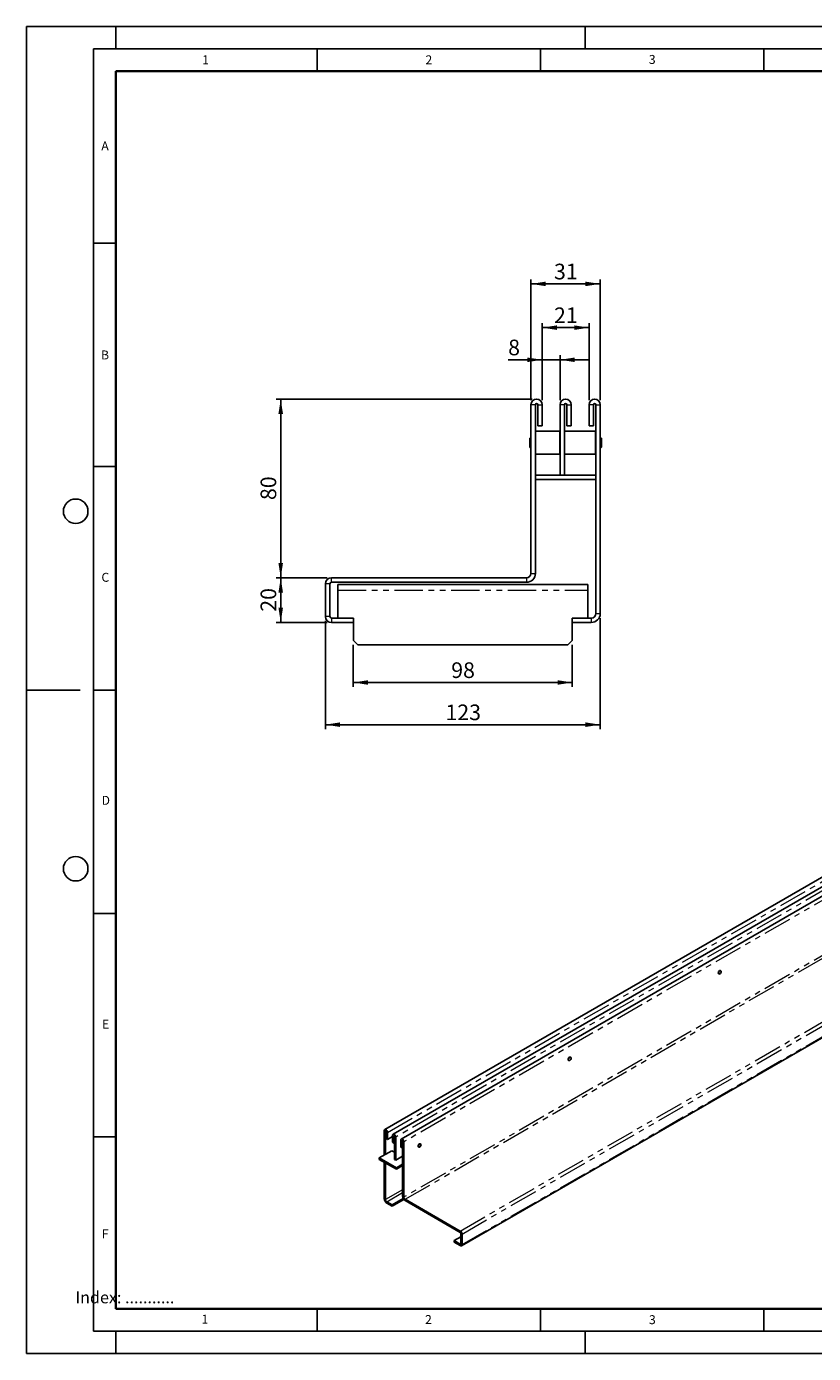
# Model space of a CAD drawing. Units: millimetres. Extents: x 0 to 420, y 0 to 297.
# Drawn here: x 0 to 176, y 0 to 297 of the extents above; entities that cross this region are included whole.
import ezdxf

# ---------------------------------------------------------------- set-up
doc = ezdxf.new("R2010")
doc.units = ezdxf.units.MM
doc.linetypes.add('PHANTOM', pattern=[12.7, 6.35, -1.27, 1.27, -1.27, 1.27, -1.27])
doc.layers.add('LINIEN-DICK', color=7, linetype='Continuous', lineweight=35)
for name, color, linetype in [('LINIEN-DÜNN', 7, 'Continuous'), ('SLD-0', 179, 'Continuous'), ('VORLAGE_TEXT', 7, 'Continuous')]:
    doc.layers.add(name, color=color, linetype=linetype)
doc.styles.add('SLDTEXTSTYLE0', font='TXT', dxfattribs={"width": 0.605})
doc.styles.add('SLDTEXTSTYLE2', font='TXT', dxfattribs={"width": 0.75})
doc.dimstyles.new('SLDDIMSTYLE0', dxfattribs={"dimtxt": 3.5, "dimasz": 3.302, "dimexe": 0, "dimexo": 0.0625, "dimgap": 0.875, "dimtad": 1, "dimlfac": 2, "dimrnd": 1e-09, "dimzin": 12, "dimdsep": 46, "dimtxsty": 'SLDTEXTSTYLE2', "dimsah": 1, "dimcen": 0.09, "dimadec": 0, "dimazin": 3, "dimtfac": 1, "dimtofl": 0, "dimtmove": 0, "dimatfit": 3, "dimfxl": 1, "dimfrac": 2, "dimtolj": 1, "dimtzin": 12, "dimarcsym": 0})
doc.dimstyles.new('SLDDIMSTYLE1', dxfattribs={"dimtxt": 3.5, "dimasz": 3.302, "dimexe": 0, "dimexo": 0.0625, "dimgap": 0.875, "dimtad": 1, "dimlfac": 2, "dimrnd": 1e-09, "dimzin": 12, "dimdsep": 46, "dimtxsty": 'SLDTEXTSTYLE2', "dimsah": 1, "dimcen": 0.09, "dimadec": 0, "dimazin": 3, "dimtfac": 1, "dimtmove": 0, "dimatfit": 0, "dimfxl": 1, "dimfrac": 2, "dimtolj": 1, "dimtzin": 12, "dimarcsym": 0})

# ---------------------------------------------------------------- blocks, each defined once
blk = doc.blocks.new('_D')
at = {"layer": 'SLD-0'}
for p, q in [((112.88, 213.36), (112.88, 240.4)), ((112.88, 239.4), (128.38, 239.4)), ((128.38, 213.36), (128.38, 240.4))]:
    blk.add_line(p, q, dxfattribs=at)
for points in [[(112.88, 239.4), (116.18, 238.89), (116.18, 239.9)], [(128.38, 239.4), (125.08, 239.9), (125.08, 238.89)]]:
    blk.add_solid(points, dxfattribs=at)
at = {"layer": 'SLD-0', "insert": (118.04, 243.91), "char_height": 3.5, "attachment_point": 1, "style": 'SLDTEXTSTYLE2'}
blk.add_mtext('31', dxfattribs=at)
blk = doc.blocks.new('_D_1')
at = {"layer": 'SLD-0'}
for p, q in [((115.38, 213.36), (115.38, 230.61)), ((115.38, 229.61), (125.88, 229.61)), ((125.88, 213.36), (125.88, 230.61))]:
    blk.add_line(p, q, dxfattribs=at)
for points in [[(115.38, 229.61), (118.68, 229.1), (118.68, 230.11)], [(125.88, 229.61), (122.58, 230.11), (122.58, 229.1)]]:
    blk.add_solid(points, dxfattribs=at)
at = {"layer": 'SLD-0', "insert": (118.04, 234.12), "char_height": 3.5, "attachment_point": 1, "style": 'SLDTEXTSTYLE2'}
blk.add_mtext('21', dxfattribs=at)
blk = doc.blocks.new('_D_2')
at = {"layer": 'SLD-0'}
for p, q in [((113.13, 213.61), (55.88, 213.61)), ((56.88, 173.61), (56.88, 213.61)), ((67.25, 173.61), (55.88, 173.61))]:
    blk.add_line(p, q, dxfattribs=at)
for points in [[(56.88, 213.61), (56.37, 210.3), (57.39, 210.3)], [(56.88, 173.61), (57.39, 176.91), (56.37, 176.91)]]:
    blk.add_solid(points, dxfattribs=at)
at = {"layer": 'SLD-0', "insert": (52.37, 191.02), "char_height": 3.5, "attachment_point": 1, "rotation": 90, "style": 'SLDTEXTSTYLE2'}
blk.add_mtext('80', dxfattribs=at)
blk = doc.blocks.new('_D_3')
at = {"layer": 'SLD-0'}
for p, q in [((67.25, 173.61), (55.88, 173.61)), ((56.88, 163.61), (56.88, 173.61)), ((67.25, 163.61), (55.88, 163.61))]:
    blk.add_line(p, q, dxfattribs=at)
for points in [[(56.88, 173.61), (56.37, 170.3), (57.39, 170.3)], [(56.88, 163.61), (57.39, 166.91), (56.37, 166.91)]]:
    blk.add_solid(points, dxfattribs=at)
at = {"layer": 'SLD-0', "insert": (52.37, 166.02), "char_height": 3.5, "attachment_point": 1, "rotation": 90, "style": 'SLDTEXTSTYLE2'}
blk.add_mtext('20', dxfattribs=at)
blk = doc.blocks.new('_D_4')
at = {"layer": 'SLD-0'}
for p, q in [((66.88, 163.97), (66.88, 139.74)), ((128.38, 164.61), (128.38, 139.74)), ((66.88, 140.74), (128.38, 140.74))]:
    blk.add_line(p, q, dxfattribs=at)
for points in [[(66.88, 140.74), (70.18, 140.23), (70.18, 141.25)], [(128.38, 140.74), (125.08, 141.25), (125.08, 140.23)]]:
    blk.add_solid(points, dxfattribs=at)
at = {"layer": 'SLD-0', "insert": (93.75, 145.25), "char_height": 3.5, "attachment_point": 1, "style": 'SLDTEXTSTYLE2'}
blk.add_mtext('123', dxfattribs=at)
blk = doc.blocks.new('_D_5')
at = {"layer": 'SLD-0'}
for p, q in [((73.13, 158.61), (73.13, 149.18)), ((122.13, 158.61), (122.13, 149.18)), ((73.13, 150.18), (122.13, 150.18))]:
    blk.add_line(p, q, dxfattribs=at)
for points in [[(73.13, 150.18), (76.43, 149.67), (76.43, 150.69)], [(122.13, 150.18), (118.83, 150.69), (118.83, 149.67)]]:
    blk.add_solid(points, dxfattribs=at)
at = {"layer": 'SLD-0', "insert": (95.04, 154.69), "char_height": 3.5, "attachment_point": 1, "style": 'SLDTEXTSTYLE2'}
blk.add_mtext('98', dxfattribs=at)
blk = doc.blocks.new('_D_6')
at = {"layer": 'SLD-0'}
for p, q in [((115.38, 213.36), (115.38, 223.41)), ((119.38, 213.36), (119.38, 223.41)), ((115.38, 222.41), (107.78, 222.41)), ((115.38, 222.41), (119.38, 222.41)), ((119.38, 222.41), (125.73, 222.41))]:
    blk.add_line(p, q, dxfattribs=at)
for points in [[(115.38, 222.41), (112.08, 222.92), (112.08, 221.9)], [(119.38, 222.41), (122.68, 221.9), (122.68, 222.92)]]:
    blk.add_solid(points, dxfattribs=at)
at = {"layer": 'SLD-0', "insert": (107.78, 226.92), "char_height": 3.5, "attachment_point": 1, "style": 'SLDTEXTSTYLE2'}
blk.add_mtext('8', dxfattribs=at)

msp = doc.modelspace()

# ---------------------------------------------------------------- linework, layer by layer
at = {"color": 7, "linetype": 'Continuous', "lineweight": 25}
for p, q in [((112.8811, 174.6062), (112.8811, 212.3562)), ((113.8811, 174.6062), (113.8811, 212.3562)), ((114.3811, 207.6062), (114.3811, 212.3562)), ((115.3811, 207.6062), (115.3811, 212.3562)), ((119.3811, 212.3562), (119.3811, 196.6062)), ((120.3811, 212.3562), (120.3811, 196.6062)), ((120.8811, 207.6062), (120.8811, 212.3562)), ((121.8811, 207.6062), (121.8811, 212.3562)), ((125.8811, 212.3562), (125.8811, 207.6062)), ((126.8811, 212.3562), (126.8811, 207.6062)), ((127.3811, 212.3562), (127.3811, 165.6062)), ((128.3811, 212.3562), (128.3811, 165.6062)), ((113.9061, 206.4062), (113.8811, 206.3812)), ((119.3561, 206.4062), (113.9061, 206.4062)), ((113.9061, 206.4062), (113.9061, 201.3062)), ((114.3811, 207.6062), (115.3811, 207.6062)), ((119.3811, 206.3812), (119.3561, 206.4062)), ((119.3561, 201.3062), (119.3561, 206.4062)), ((120.4061, 206.4062), (120.3811, 206.3812)), ((127.3561, 206.4062), (120.4061, 206.4062)), ((120.4061, 206.4062), (120.4061, 201.3062)), ((120.8811, 207.6062), (121.8811, 207.6062)), ((126.8811, 207.6062), (125.8811, 207.6062)), ((127.3811, 206.3812), (127.3561, 206.4062)), ((127.3561, 201.3062), (127.3561, 206.4062)), ((112.6561, 204.8987), (112.6311, 204.8737)), ((112.6311, 202.8387), (112.6311, 204.8737)), ((112.6311, 202.8387), (112.6561, 202.8137)), ((112.8811, 204.8987), (112.6561, 204.8987)), ((112.6561, 204.8987), (112.6561, 202.8137)), ((112.6561, 202.8137), (112.8811, 202.8137)), ((128.6061, 204.8987), (128.3811, 204.8987)), ((128.3811, 202.8137), (128.6061, 202.8137)), ((128.6311, 204.8737), (128.6061, 204.8987)), ((128.6061, 202.8137), (128.6061, 204.8987)), ((128.6061, 202.8137), (128.6311, 202.8387)), ((128.6311, 204.8737), (128.6311, 202.8387)), ((113.8811, 201.3312), (113.9061, 201.3062)), ((113.9061, 201.3062), (119.3561, 201.3062)), ((119.3561, 201.3062), (119.3811, 201.3312)), ((120.3811, 201.3312), (120.4061, 201.3062)), ((120.4061, 201.3062), (127.3561, 201.3062)), ((127.3561, 201.3062), (127.3811, 201.3312)), ((119.3811, 196.6062), (113.8811, 196.6062)), ((119.3811, 196.6062), (120.3811, 196.6062)), ((127.3811, 196.6062), (120.3811, 196.6062)), ((127.3811, 195.6062), (113.8811, 195.6062)), ((111.8811, 173.6062), (68.2494, 173.6062)), ((111.8811, 172.6062), (68.2494, 172.6062)), ((66.8811, 164.9745), (66.8811, 172.2379)), ((67.8811, 164.9745), (67.8811, 172.2379)), ((69.6311, 170.8562), (69.6311, 172.1062)), ((69.6311, 172.1062), (125.6311, 172.1062)), ((69.6311, 170.8562), (69.6311, 164.6062)), ((125.6311, 172.1062), (125.6311, 170.8562)), ((125.6311, 164.6062), (125.6311, 170.8562)), ((73.1311, 164.6062), (68.2494, 164.6062)), ((73.1311, 163.6062), (68.2494, 163.6062)), ((73.1311, 163.6062), (73.1311, 164.6062)), ((73.1311, 163.6062), (73.1311, 159.6062)), ((122.1311, 163.6062), (122.1311, 164.6062)), ((126.3811, 164.6062), (122.1311, 164.6062)), ((122.1311, 159.6062), (122.1311, 163.6062)), ((126.3811, 163.6062), (122.1311, 163.6062)), ((73.1311, 159.6062), (74.1311, 158.6062)), ((74.1311, 158.6062), (121.1311, 158.6062)), ((121.1311, 158.6062), (122.1311, 159.6062)), ((221.4502, 131.6497), (80.1702, 50.1107)), ((223.2886, 130.5887), (82.0087, 49.0496)), ((225.1271, 129.5276), (83.8472, 47.9886)), ((97.348, 24.1141), (238.6279, 105.6532)), ((154.8571, 84.9977), (154.9458, 84.9465)), ((155.1544, 84.9672), (155.1615, 84.9713)), ((155.3627, 85.6688), (155.274, 85.72)), ((155.4491, 85.4697), (155.4491, 85.4778)), ((121.2696, 65.6128), (121.3583, 65.5616)), ((121.5669, 65.5823), (121.5739, 65.5864)), ((121.7752, 66.2839), (121.6865, 66.3351)), ((121.8616, 66.0848), (121.8616, 66.0929)), ((80.0666, 44.4104), (80.0666, 49.8817)), ((80.3495, 44.5736), (80.3495, 49.7185)), ((80.4909, 48.0852), (80.4909, 49.6368)), ((80.4909, 48.0852), (80.7737, 47.922)), ((80.7737, 47.922), (80.7737, 49.4736)), ((81.9051, 48.5749), (80.7737, 47.922)), ((81.9051, 48.8206), (81.9051, 47.269)), ((82.1879, 48.6574), (82.1879, 47.1058)), ((82.3294, 43.4309), (82.3294, 48.5758)), ((82.6122, 43.2677), (82.6122, 48.4125)), ((83.7436, 47.7596), (83.7436, 46.2079)), ((84.0264, 47.5963), (84.0264, 46.0447)), ((78.9352, 43.7574), (81.7637, 45.3898)), ((81.7637, 45.3898), (82.3294, 45.0633)), ((82.1879, 47.1058), (81.9051, 47.269)), ((82.1879, 47.1058), (82.3294, 47.1874)), ((84.0264, 46.0447), (83.7436, 46.2079)), ((84.0264, 46.0447), (84.1678, 46.1263)), ((84.1678, 47.5147), (84.1678, 35.1834)), ((84.4507, 47.3515), (84.4507, 35.0202)), ((87.682, 46.2279), (87.7707, 46.1767)), ((87.9793, 46.1974), (87.9864, 46.2015)), ((88.1876, 46.899), (88.0989, 46.9502)), ((88.274, 46.6999), (88.274, 46.708)), ((82.7536, 41.5537), (78.9352, 43.7574)), ((78.9352, 43.7574), (78.9352, 43.4308)), ((82.7536, 41.227), (78.9352, 43.4308)), ((80.0666, 34.6105), (80.0666, 42.7778)), ((80.3495, 34.4473), (80.3495, 42.6145)), ((82.6122, 43.2677), (82.3294, 43.4309)), ((84.1678, 44.1655), (82.6122, 43.2677)), ((84.1678, 42.3699), (82.7536, 41.5537)), ((84.1678, 42.0432), (82.7536, 41.227)), ((84.0264, 44.0839), (84.1678, 44.0023)), ((82.7536, 41.5537), (82.7536, 41.227)), ((81.8344, 33.2636), (80.6323, 33.9574)), ((81.8344, 32.9369), (80.6323, 33.6307)), ((84.3003, 34.6868), (81.8344, 33.2636)), ((84.4548, 34.4493), (81.8344, 32.9369)), ((81.8344, 32.9369), (81.8344, 33.2636)), ((97.0744, 27.4078), (84.7335, 34.5303)), ((97.0744, 27.0811), (84.7335, 34.2036)), ((97.1786, 26.9007), (97.1786, 24.5281)), ((97.4614, 26.7375), (97.4614, 24.3648)), ((95.6937, 25.2648), (97.1786, 26.1218)), ((97.0744, 24.4679), (95.6937, 25.2648)), ((95.6937, 24.9381), (95.6937, 25.2648)), ((97.0744, 24.1412), (95.6937, 24.9381))]:
    msp.add_line(p, q, dxfattribs=at)
at = {"color": 8, "linetype": 'PHANTOM', "lineweight": 18}
for p, q in [((113.8811, 212.3562), (112.8811, 212.3562)), ((114.3811, 212.3562), (115.3811, 212.3562)), ((120.3811, 212.3562), (119.3811, 212.3562)), ((120.8811, 212.3562), (121.8811, 212.3562)), ((126.8811, 212.3562), (125.8811, 212.3562)), ((127.3811, 212.3562), (128.3811, 212.3562)), ((68.2494, 172.6062), (68.2494, 173.6062)), ((111.8811, 173.6062), (111.8811, 172.6062)), ((112.8811, 174.6062), (113.8811, 174.6062)), ((67.8811, 172.2379), (66.8811, 172.2379)), ((69.6311, 170.8562), (125.6311, 170.8562)), ((67.8811, 164.9745), (66.8811, 164.9745)), ((68.2494, 164.6062), (68.2494, 163.6062)), ((126.3811, 164.6062), (126.3811, 163.6062)), ((127.3811, 165.6062), (128.3811, 165.6062)), ((80.7737, 49.4736), (222.0537, 131.0126)), ((223.8921, 129.9516), (82.6122, 48.4125)), ((225.7306, 128.8905), (84.4507, 47.3515)), ((225.7306, 116.5592), (84.4507, 35.0202)), ((84.7335, 34.5303), (226.0135, 116.0693)), ((97.0744, 27.4078), (238.3544, 108.9468)), ((97.4614, 26.7375), (238.7414, 108.2765)), ((97.4614, 24.3648), (238.7414, 105.9038)), ((80.3495, 49.7185), (80.0666, 49.8817)), ((80.3495, 49.7185), (80.4202, 49.7593)), ((80.4909, 49.6368), (80.7737, 49.4736)), ((82.1879, 48.6574), (81.9051, 48.8206)), ((82.2587, 48.6982), (82.1879, 48.6574)), ((82.3294, 48.5758), (82.6122, 48.4125)), ((84.0264, 47.5963), (83.7436, 47.7596)), ((84.0972, 47.6372), (84.0264, 47.5963)), ((84.1678, 47.5147), (84.4507, 47.3515)), ((84.1678, 36.651), (80.3495, 34.4473)), ((80.6323, 33.9574), (84.1678, 35.9979)), ((80.3495, 34.4473), (80.0666, 34.6105)), ((80.6323, 33.9574), (80.6323, 33.6307)), ((84.4507, 35.0202), (84.1678, 35.1834)), ((84.7335, 34.5303), (84.7335, 34.2036)), ((97.0744, 27.0811), (97.0744, 27.4078)), ((97.1786, 26.9007), (97.4614, 26.7375)), ((97.1786, 24.528), (97.0744, 24.4679)), ((97.0744, 24.4679), (97.0744, 24.1412)), ((97.1786, 24.5281), (97.4614, 24.3648))]:
    msp.add_line(p, q, dxfattribs=at)
at = {"color": 7, "linetype": 'Continuous', "lineweight": 25, "flags": 128}
for points in [[(155.3241, 85.6911), (155.3006, 85.7081), (155.2043, 85.7269), (155.0906, 85.6874), (154.977, 85.5957), (154.8806, 85.4657), (154.8163, 85.3173), (154.7937, 85.173), (154.8163, 85.0548), (154.8806, 84.9807), (154.9073, 84.9688)], [(154.8833, 85.017), (154.8594, 85.1332), (154.8805, 85.276), (154.9432, 85.4235), (155.038, 85.5535), (155.1505, 85.646), (155.2637, 85.687), (155.3601, 85.6703), (155.4252, 85.5983), (155.4491, 85.4821), (155.4491, 85.4778)], [(154.8969, 85.0199), (154.9604, 84.9497), (155.0546, 84.9333), (155.165, 84.9733), (155.2748, 85.0637), (155.3674, 85.1905), (155.4286, 85.3345), (155.4491, 85.4739), (155.4258, 85.5873), (155.3623, 85.6575), (155.2681, 85.6739), (155.1577, 85.6338), (155.0479, 85.5435), (154.9553, 85.4167), (154.8941, 85.2726), (154.8736, 85.1333), (154.8969, 85.0199)], [(155.1544, 84.9672), (155.0449, 84.9283), (154.9484, 84.945), (154.8833, 85.017)], [(121.7366, 66.3062), (121.7131, 66.3232), (121.6167, 66.342), (121.5031, 66.3025), (121.3894, 66.2108), (121.2931, 66.0808), (121.2287, 65.9324), (121.2061, 65.7881), (121.2287, 65.6699), (121.2931, 65.5958), (121.3197, 65.5839)], [(121.2957, 65.6321), (121.2719, 65.7483), (121.2929, 65.891), (121.3556, 66.0386), (121.4504, 66.1686), (121.563, 66.2611), (121.6761, 66.3021), (121.7726, 66.2854), (121.8377, 66.2134), (121.8615, 66.0972), (121.8616, 66.0929)], [(121.3093, 65.635), (121.3729, 65.5647), (121.467, 65.5484), (121.5774, 65.5884), (121.6873, 65.6787), (121.7798, 65.8056), (121.841, 65.9496), (121.8615, 66.089), (121.8382, 66.2024), (121.7747, 66.2726), (121.6805, 66.289), (121.5701, 66.2489), (121.4603, 66.1586), (121.3677, 66.0318), (121.3065, 65.8877), (121.286, 65.7484), (121.3093, 65.635)], [(121.5669, 65.5823), (121.4573, 65.5434), (121.3609, 65.5601), (121.2957, 65.6321)], [(80.7737, 49.4736), (80.7468, 49.6454), (80.6702, 49.8221), (80.5555, 49.9768), (80.4202, 50.086), (80.2849, 50.133), (80.1702, 50.1107), (80.0935, 50.0224), (80.0666, 49.8817)], [(80.4909, 49.6368), (80.4855, 49.6712), (80.4702, 49.7065), (80.4472, 49.7375), (80.4202, 49.7593), (80.3931, 49.7687), (80.3702, 49.7643), (80.3548, 49.7466), (80.3495, 49.7185)], [(82.6122, 48.4125), (82.5853, 48.5843), (82.5086, 48.761), (82.3939, 48.9157), (82.2586, 49.0249), (82.1233, 49.0719), (82.0086, 49.0496), (81.932, 48.9614), (81.9051, 48.8206)], [(82.3294, 48.5758), (82.324, 48.6101), (82.3086, 48.6455), (82.2857, 48.6764), (82.2586, 48.6982), (82.2316, 48.7076), (82.2086, 48.7032), (82.1933, 48.6855), (82.1879, 48.6574)], [(84.4507, 47.3515), (84.4238, 47.5233), (84.3471, 47.7), (84.2324, 47.8547), (84.0971, 47.9638), (83.9618, 48.0108), (83.8471, 47.9885), (83.7705, 47.9003), (83.7436, 47.7596)], [(84.1678, 47.5147), (84.1624, 47.5491), (84.1471, 47.5844), (84.1242, 47.6153), (84.0971, 47.6372), (84.0701, 47.6466), (84.0471, 47.6421), (84.0318, 47.6245), (84.0264, 47.5963)], [(88.149, 46.9213), (88.1255, 46.9383), (88.0291, 46.9571), (87.9155, 46.9176), (87.8018, 46.8259), (87.7055, 46.6959), (87.6411, 46.5475), (87.6185, 46.4032), (87.6411, 46.285), (87.7055, 46.2109), (87.7321, 46.199)], [(87.7082, 46.2472), (87.6843, 46.3634), (87.7053, 46.5061), (87.768, 46.6537), (87.8629, 46.7837), (87.9754, 46.8762), (88.0885, 46.9172), (88.185, 46.9005), (88.2501, 46.8285), (88.274, 46.7123), (88.274, 46.708)], [(87.7217, 46.2501), (87.7853, 46.1798), (87.8795, 46.1635), (87.9899, 46.2035), (88.0997, 46.2938), (88.1923, 46.4207), (88.2535, 46.5647), (88.274, 46.7041), (88.2507, 46.8175), (88.1871, 46.8877), (88.093, 46.904), (87.9826, 46.864), (87.8727, 46.7737), (87.7801, 46.6469), (87.7189, 46.5028), (87.6984, 46.3635), (87.7217, 46.2501)], [(87.9793, 46.1974), (87.8698, 46.1585), (87.7733, 46.1752), (87.7082, 46.2472)]]:
    msp.add_lwpolyline(points, dxfattribs=at)
at = {"color": 7, "linetype": 'Continuous', "lineweight": 25}
for centre, radius, start, end in [((114.1311, 212.3562), 1.25, 0, 180), ((114.1311, 212.3562), 0.25, 0, 180), ((120.6311, 212.3562), 1.25, 0, 180), ((120.6311, 212.3562), 0.25, 0, 180), ((127.1311, 212.3562), 1.25, 0, 180), ((127.1311, 212.3562), 0.25, 0, 180), ((68.2494, 172.2379), 1.3683, 90, 180), ((68.2494, 172.2379), 0.3683, 90, 180), ((111.8811, 174.6062), 2, 270, 0), ((111.8811, 174.6062), 1, 270, 0), ((68.2494, 164.9745), 1.3683, 180, 270), ((68.2494, 164.9745), 0.3683, 180, 270), ((126.3811, 165.6062), 2, 270, 0), ((126.3811, 165.6062), 1, 270, 0), ((81.2947, 34.6663), 1.2293, 182.602294, 237.397707), ((80.9635, 34.4752), 0.6147, 182.602294, 237.397707), ((85.3959, 35.2392), 1.2293, 182.602294, 237.397707), ((85.0647, 35.0481), 0.6147, 182.602294, 237.397707), ((96.6213, 26.6993), 0.841, 2.602294, 57.397707), ((96.9525, 26.8904), 0.2264, 2.602294, 57.397707), ((97.1151, 24.5177), 0.0643, 230.814973, 9.220266), ((97.2255, 24.3265), 0.2391, 230.814973, 9.220266)]:
    msp.add_arc(centre, radius, start, end, dxfattribs=at)
at = {"layer": 'LINIEN-DICK'}
for p, q in [((20, 287), (20, 10)), ((410, 287), (20, 287)), ((20, 10), (415, 10))]:
    msp.add_line(p, q, dxfattribs=at)
at = {"layer": 'LINIEN-DÜNN'}
for p, q in [((0, 0), (0, 297)), ((0, 297), (420, 297)), ((20, 292), (20, 297)), ((125, 292), (125, 297)), ((15, 292), (415, 292)), ((15, 292), (15, 5)), ((65, 292), (65, 287)), ((115, 292), (115, 287)), ((165, 292), (165, 287)), ((15, 248.5), (20, 248.5)), ((15, 198.5), (20, 198.5)), ((12, 148.5), (0, 148.5)), ((15, 148.5), (20, 148.5)), ((15, 98.5), (20, 98.5)), ((15, 48.5), (20, 48.5)), ((65, 10), (65, 5)), ((115, 10), (115, 5)), ((165, 10), (165, 5)), ((15, 5), (415, 5)), ((20, 5), (20, 0)), ((125, 5), (125, 0)), ((0, 0), (420, 0))]:
    msp.add_line(p, q, dxfattribs=at)
for centre in [(11, 188.5), (11, 108.5)]:
    msp.add_circle(centre, 2.75, dxfattribs=at)

# ---------------------------------------------------------------- texts
at = {"layer": 'SLD-0', "insert": (10.9369, 13.8714), "char_height": 2.645833, "attachment_point": 1, "style": 'SLDTEXTSTYLE2'}
msp.add_mtext('Index: ...........', dxfattribs=at)
at = {"layer": 'VORLAGE_TEXT', "char_height": 2, "attachment_point": 2, "style": 'SLDTEXTSTYLE0'}
for s, insert in [('1', (40.051, 290.553)), ('2', (90.0332, 290.5567)), ('3', (140.0166, 290.6379)), ('A', (17.561, 271.2966)), ('B', (17.5517, 224.4926)), ('C', (17.6275, 174.7262)), ('D', (17.7359, 124.8018)), ('E', (17.6898, 74.7268)), ('F', (17.5937, 27.7733)), ('1', (39.9009, 8.6623)), ('2', (89.9334, 8.5904)), ('3', (140.0453, 8.5647))]:
    msp.add_mtext(s, dxfattribs=dict(at, insert=insert))

# ---------------------------------------------------------------- dimensions: what is measured, and where the dimension line sits
at = {"layer": 'SLD-0'}
for base, p1, p2, dimstyle, picture, middle in [((128.3811, 239.3968), (112.8811, 212.3562), (128.3811, 212.3562), 'SLDDIMSTYLE0', '_D', (120.6311, 239.3968)), ((125.8811, 229.6062), (115.3811, 212.3562), (125.8811, 212.3562), 'SLDDIMSTYLE0', '_D_1', (120.6311, 229.6062)), ((119.3811, 222.4088), (115.3811, 212.3562), (119.3811, 212.3562), 'SLDDIMSTYLE1', '_D_6', (109.0765, 222.4088)), ((128.3811, 140.737), (66.8811, 164.9745), (128.3811, 165.6062), 'SLDDIMSTYLE0', '_D_4', (97.6311, 140.737)), ((122.1311, 150.1818), (73.1311, 159.6062), (122.1311, 159.6062), 'SLDDIMSTYLE0', '_D_5', (97.6311, 150.1818))]:
    dim = msp.add_linear_dim(base=base, p1=p1, p2=p2, dimstyle=dimstyle, dxfattribs=at)
    dim.commit()
    dim.dimension.update_dxf_attribs({"geometry": picture, "text_midpoint": middle, "dimtype": 160})
for base, p1, p2, picture, middle in [((56.8811, 213.6062), (68.2494, 173.6062), (114.1311, 213.6062), '_D_2', (56.8811, 193.6062)), ((56.8811, 173.6062), (68.2494, 163.6062), (68.2494, 173.6062), '_D_3', (56.8811, 168.6062))]:
    dim = msp.add_linear_dim(base=base, p1=p1, p2=p2, angle=90, dimstyle='SLDDIMSTYLE0', dxfattribs=at)
    dim.commit()
    dim.dimension.update_dxf_attribs({"geometry": picture, "text_midpoint": middle, "dimtype": 160})

doc.saveas('drawing.dxf')
